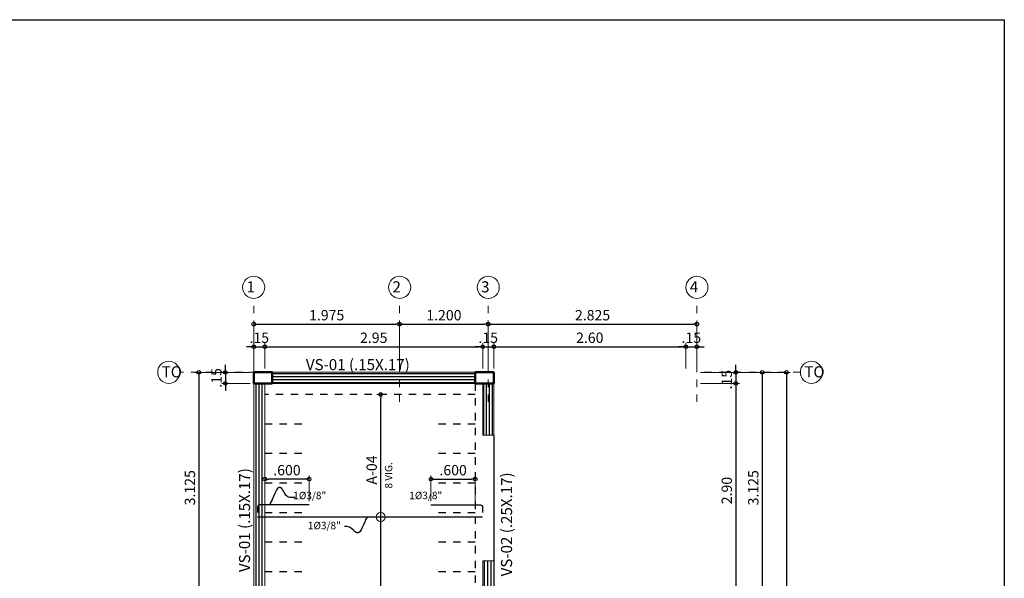
# Model space of a CAD drawing. Units: millimetres. Extents: x 3105 to 3345, y 1138 to 1216.
# Drawn here: x 3230 to 3243, y 1181 to 1189 of the extents above; entities that cross this region are included whole.
import ezdxf

# ---------------------------------------------------------------- set-up
doc = ezdxf.new("R2010")
doc.units = ezdxf.units.MM
for name, pattern in [('ACAD_ISO10W100', [18, 12, -3, 0, -3]), ('CENTER', [50.8, 31.75, -6.35, 6.35, -6.35]), ('HIDDEN', [0.375, 0.25, -0.125])]:
    doc.linetypes.add(name, pattern=pattern)
for name, color, linetype, lineweight in [('MALLA INFERIOR', 1, 'Continuous', 30), ('MALLA SUPERIOR', 5, 'Continuous', 30), ('s-casco', 1, 'Continuous', 5), ('S-DIMENSIONADO', 42, 'Continuous', 15), ('S-EJES', 1, 'ACAD_ISO10W100', 13), ('s-muros y columnas', 6, 'Continuous', 50), ('S-TEXTO-MEDIANO', 170, 'Continuous', 18), ('TEXTO DISTRIBUCION', 7, 'Continuous', 13)]:
    doc.layers.add(name, color=color, linetype=linetype, lineweight=lineweight)
for name, color, linetype in [('S-ACHURADO', 122, 'Continuous'), ('S-EJES DE VIGUETAS EN ALIGERADOS', 122, 'CENTER'), ('S-TEXTO-PEQUEÑO', 7, 'Continuous'), ('S-VIGAS CHATAS', 7, 'HIDDEN'), ('S-VIGAS PERALTADAS', 7, 'Continuous')]:
    doc.layers.add(name, color=color, linetype=linetype)
doc.styles.add('ALEX', font='ARIALN.TTF')
doc.styles.add('LERO120-50', font='ROMANS.shx', dxfattribs={"oblique": 20, "height": 0.15})
doc.styles.add('LEROY80-50', font='ROMANS.shx', dxfattribs={"oblique": 20, "height": 0.1})
doc.dimstyles.new('dimensionamiento-50', dxfattribs={"dimtxt": 0.14, "dimasz": 0.05, "dimexe": 0.05, "dimexo": 0.05, "dimgap": 0.05, "dimtad": 1, "dimtoh": 1, "dimdec": 3, "dimzin": 4, "dimdsep": 46, "dimtxsty": 'ALEX', "dimblk": 'ORIGIN', "dimcen": -0.05, "dimdle": 0.001, "dimclrd": 256, "dimclre": 256, "dimclrt": 256, "dimadec": 0, "dimazin": 0, "dimtfac": 1, "dimtdec": 3, "dimtmove": 1, "dimatfit": 2, "dimfxl": 0, "dimtolj": 1, "dimtzin": 0, "dimlwe": -1, "dimarcsym": 1})
doc.dimstyles.new('dimensionamiento-50   2 DECI', dxfattribs={"dimtxt": 0.14, "dimasz": 0.05, "dimexe": 0.05, "dimexo": 0.05, "dimgap": 0.05, "dimtad": 1, "dimtoh": 1, "dimzin": 4, "dimdsep": 46, "dimtxsty": 'ALEX', "dimblk": 'ORIGIN', "dimcen": -0.05, "dimdle": 0.001, "dimclrd": 256, "dimclre": 256, "dimclrt": 256, "dimadec": 0, "dimazin": 0, "dimtfac": 1, "dimtmove": 1, "dimatfit": 1, "dimfxl": 1, "dimtolj": 1, "dimtzin": 0, "dimlwe": -1, "dimarcsym": 0})
pattern_1 = [(90, (3246.723753, 1135.127594), (-0.04, 2e-18), [])]

# ---------------------------------------------------------------- blocks, each defined once
blk = doc.blocks.new('_Origin')
at = {"color": 0, "linetype": 'ByBlock', "lineweight": -2}
blk.add_line((0, 0), (-1, 0), dxfattribs=at)
blk.add_circle((0, 0), 0.5, dxfattribs=at)
blk = doc.blocks.new('*D226')
at = {"layer": 'Defpoints', "color": 0, "ltscale": 2, "transparency": 16777216}
for p in [(3233.36, 1182.38), (3233.36, 1182.03), (3233.96, 1182.03)]:
    blk.add_point(p, dxfattribs=at)
at = {"layer": 'S-DIMENSIONADO', "ltscale": 2, "transparency": 16777216}
for p, q in [((3233.36, 1182.08), (3233.36, 1182.43)), ((3233.96, 1182.08), (3233.96, 1182.43))]:
    blk.add_line(p, q, dxfattribs=at)
at = {"layer": 'S-DIMENSIONADO', "lineweight": -2, "ltscale": 2, "transparency": 16777216}
blk.add_line((3233.91, 1182.38), (3233.41, 1182.38), dxfattribs=at)
at = {"layer": 'S-DIMENSIONADO', "lineweight": -2, "ltscale": 2, "transparency": 16777216, "xscale": 0.05, "yscale": 0.05, "zscale": 0.05, "rotation": 180}
blk.add_blockref('_Origin', (3233.36, 1182.38), dxfattribs=at)
at = {"layer": 'S-DIMENSIONADO', "lineweight": -2, "ltscale": 2, "transparency": 16777216, "xscale": 0.05, "yscale": 0.05, "zscale": 0.05}
blk.add_blockref('_Origin', (3233.96, 1182.38), dxfattribs=at)
at = {"layer": 'S-DIMENSIONADO', "ltscale": 2, "transparency": 16777216, "insert": (3233.66, 1182.501), "char_height": 0.14, "attachment_point": 5, "style": 'ALEX'}
blk.add_mtext('\\A1;.600', dxfattribs=at)
blk = doc.blocks.new('*D227')
at = {"layer": 'Defpoints', "color": 0, "ltscale": 2, "transparency": 16777216}
for p in [(3236.21, 1182.38), (3235.61, 1182.03), (3236.21, 1182.03)]:
    blk.add_point(p, dxfattribs=at)
at = {"layer": 'S-DIMENSIONADO', "ltscale": 2, "transparency": 16777216}
for p, q in [((3235.61, 1182.08), (3235.61, 1182.43)), ((3236.21, 1182.08), (3236.21, 1182.43))]:
    blk.add_line(p, q, dxfattribs=at)
at = {"layer": 'S-DIMENSIONADO', "lineweight": -2, "ltscale": 2, "transparency": 16777216}
blk.add_line((3235.66, 1182.38), (3236.16, 1182.38), dxfattribs=at)
at = {"layer": 'S-DIMENSIONADO', "lineweight": -2, "ltscale": 2, "transparency": 16777216, "xscale": 0.05, "yscale": 0.05, "zscale": 0.05, "rotation": 180}
blk.add_blockref('_Origin', (3235.61, 1182.38), dxfattribs=at)
at = {"layer": 'S-DIMENSIONADO', "lineweight": -2, "ltscale": 2, "transparency": 16777216, "xscale": 0.05, "yscale": 0.05, "zscale": 0.05}
blk.add_blockref('_Origin', (3236.21, 1182.38), dxfattribs=at)
at = {"layer": 'S-DIMENSIONADO', "ltscale": 2, "transparency": 16777216, "insert": (3235.91, 1182.501), "char_height": 0.14, "attachment_point": 5, "style": 'ALEX'}
blk.add_mtext('\\A1;.600', dxfattribs=at)
blk = doc.blocks.new('*D229')
at = {"layer": 'Defpoints', "color": 0, "ltscale": 2, "transparency": 16777216}
for p in [(3234.929, 1183.525), (3235.014, 1183.525), (3235.014, 1180.725)]:
    blk.add_point(p, dxfattribs=at)
at = {"layer": 'S-DIMENSIONADO', "ltscale": 2, "transparency": 16777216}
for p, q in [((3234.964, 1183.525), (3234.879, 1183.525)), ((3234.964, 1180.725), (3234.879, 1180.725))]:
    blk.add_line(p, q, dxfattribs=at)
at = {"layer": 'S-DIMENSIONADO', "lineweight": -2, "ltscale": 2, "transparency": 16777216}
blk.add_line((3234.929, 1180.775), (3234.929, 1183.475), dxfattribs=at)
at = {"layer": 'S-DIMENSIONADO', "lineweight": -2, "ltscale": 2, "transparency": 16777216, "xscale": 0.05, "yscale": 0.05, "zscale": 0.05}
for p, rotation in [((3234.929, 1183.525), 90), ((3234.929, 1180.725), 270)]:
    blk.add_blockref('_Origin', p, dxfattribs=dict(at, rotation=rotation))
at = {"layer": 'S-DIMENSIONADO', "ltscale": 2, "transparency": 16777216, "insert": (3234.807, 1182.503), "char_height": 0.14, "attachment_point": 5, "rotation": 90, "style": 'ALEX'}
blk.add_mtext('\\A1;A-04  ', dxfattribs=at)
blk = doc.blocks.new('*D596')
at = {"layer": 'Defpoints', "color": 0, "transparency": 16777216}
for p in [(3233.21, 1183.825), (3232.826, 1183.675), (3233.21, 1183.675)]:
    blk.add_point(p, dxfattribs=at)
at = {"layer": 'TEXTO DISTRIBUCION', "lineweight": -2, "transparency": 16777216}
for p, q in [((3232.826, 1183.875), (3232.826, 1183.925)), ((3232.826, 1183.825), (3232.826, 1183.675)), ((3232.826, 1183.625), (3232.826, 1183.575))]:
    blk.add_line(p, q, dxfattribs=at)
at = {"layer": 'TEXTO DISTRIBUCION', "transparency": 16777216}
for p, q in [((3233.16, 1183.825), (3232.776, 1183.825)), ((3233.16, 1183.675), (3232.776, 1183.675))]:
    blk.add_line(p, q, dxfattribs=at)
at = {"layer": 'TEXTO DISTRIBUCION', "lineweight": -2, "transparency": 16777216, "xscale": 0.05, "yscale": 0.05, "zscale": 0.05}
for p, rotation in [((3232.826, 1183.825), 270), ((3232.826, 1183.675), 90)]:
    blk.add_blockref('_Origin', p, dxfattribs=dict(at, rotation=rotation))
at = {"layer": 'TEXTO DISTRIBUCION', "transparency": 16777216, "insert": (3232.705, 1183.75), "char_height": 0.14, "attachment_point": 5, "rotation": 90, "style": 'ALEX'}
blk.add_mtext('\\A1;.15', dxfattribs=at)
blk = doc.blocks.new('*D604')
at = {"layer": 'Defpoints', "color": 0, "transparency": 16777216}
for p in [(3233.36, 1184.171), (3233.21, 1183.825), (3233.36, 1183.825)]:
    blk.add_point(p, dxfattribs=at)
at = {"layer": 'TEXTO DISTRIBUCION', "lineweight": -2, "transparency": 16777216}
for p, q in [((3233.16, 1184.171), (3233.11, 1184.171)), ((3233.21, 1184.171), (3233.36, 1184.171)), ((3233.41, 1184.171), (3233.46, 1184.171))]:
    blk.add_line(p, q, dxfattribs=at)
at = {"layer": 'TEXTO DISTRIBUCION', "transparency": 16777216}
for p, q in [((3233.21, 1183.875), (3233.21, 1184.221)), ((3233.36, 1183.875), (3233.36, 1184.221))]:
    blk.add_line(p, q, dxfattribs=at)
at = {"layer": 'TEXTO DISTRIBUCION', "lineweight": -2, "transparency": 16777216, "xscale": 0.05, "yscale": 0.05, "zscale": 0.05}
blk.add_blockref('_Origin', (3233.21, 1184.171), dxfattribs=at)
at = {"layer": 'TEXTO DISTRIBUCION', "lineweight": -2, "transparency": 16777216, "xscale": 0.05, "yscale": 0.05, "zscale": 0.05, "rotation": 180}
blk.add_blockref('_Origin', (3233.36, 1184.171), dxfattribs=at)
at = {"layer": 'TEXTO DISTRIBUCION', "transparency": 16777216, "insert": (3233.285, 1184.293), "char_height": 0.14, "attachment_point": 5, "style": 'ALEX'}
blk.add_mtext('\\A1;.15', dxfattribs=at)
blk = doc.blocks.new('*D605')
at = {"layer": 'Defpoints', "color": 0, "transparency": 16777216}
for p in [(3236.31, 1184.171), (3233.36, 1183.825), (3236.31, 1183.825)]:
    blk.add_point(p, dxfattribs=at)
at = {"layer": 'TEXTO DISTRIBUCION', "transparency": 16777216}
for p, q in [((3233.36, 1183.875), (3233.36, 1184.221)), ((3236.31, 1183.875), (3236.31, 1184.221))]:
    blk.add_line(p, q, dxfattribs=at)
at = {"layer": 'TEXTO DISTRIBUCION', "lineweight": -2, "transparency": 16777216}
blk.add_line((3233.41, 1184.171), (3236.26, 1184.171), dxfattribs=at)
at = {"layer": 'TEXTO DISTRIBUCION', "lineweight": -2, "transparency": 16777216, "xscale": 0.05, "yscale": 0.05, "zscale": 0.05, "rotation": 180}
blk.add_blockref('_Origin', (3233.36, 1184.171), dxfattribs=at)
at = {"layer": 'TEXTO DISTRIBUCION', "lineweight": -2, "transparency": 16777216, "xscale": 0.05, "yscale": 0.05, "zscale": 0.05}
blk.add_blockref('_Origin', (3236.31, 1184.171), dxfattribs=at)
at = {"layer": 'TEXTO DISTRIBUCION', "transparency": 16777216, "insert": (3234.835, 1184.293), "char_height": 0.14, "attachment_point": 5, "style": 'ALEX'}
blk.add_mtext('\\A1;2.95', dxfattribs=at)
blk = doc.blocks.new('*D606')
at = {"layer": 'Defpoints', "color": 0, "transparency": 16777216}
for p in [(3236.46, 1184.171), (3236.31, 1183.825), (3236.46, 1183.825)]:
    blk.add_point(p, dxfattribs=at)
at = {"layer": 'TEXTO DISTRIBUCION', "lineweight": -2, "transparency": 16777216}
for p, q in [((3236.26, 1184.171), (3236.21, 1184.171)), ((3236.31, 1184.171), (3236.46, 1184.171)), ((3236.51, 1184.171), (3236.56, 1184.171))]:
    blk.add_line(p, q, dxfattribs=at)
at = {"layer": 'TEXTO DISTRIBUCION', "transparency": 16777216}
for p, q in [((3236.31, 1183.875), (3236.31, 1184.221)), ((3236.46, 1183.875), (3236.46, 1184.221))]:
    blk.add_line(p, q, dxfattribs=at)
at = {"layer": 'TEXTO DISTRIBUCION', "lineweight": -2, "transparency": 16777216, "xscale": 0.05, "yscale": 0.05, "zscale": 0.05}
blk.add_blockref('_Origin', (3236.31, 1184.171), dxfattribs=at)
at = {"layer": 'TEXTO DISTRIBUCION', "lineweight": -2, "transparency": 16777216, "xscale": 0.05, "yscale": 0.05, "zscale": 0.05, "rotation": 180}
blk.add_blockref('_Origin', (3236.46, 1184.171), dxfattribs=at)
at = {"layer": 'TEXTO DISTRIBUCION', "transparency": 16777216, "insert": (3236.385, 1184.293), "char_height": 0.14, "attachment_point": 5, "style": 'ALEX'}
blk.add_mtext('\\A1;.15', dxfattribs=at)
blk = doc.blocks.new('*D607')
at = {"layer": 'Defpoints', "color": 0, "transparency": 16777216}
for p in [(3239.06, 1184.171), (3236.46, 1183.825), (3239.06, 1183.825)]:
    blk.add_point(p, dxfattribs=at)
at = {"layer": 'TEXTO DISTRIBUCION', "transparency": 16777216}
for p, q in [((3236.46, 1183.875), (3236.46, 1184.221)), ((3239.06, 1183.875), (3239.06, 1184.221))]:
    blk.add_line(p, q, dxfattribs=at)
at = {"layer": 'TEXTO DISTRIBUCION', "lineweight": -2, "transparency": 16777216}
blk.add_line((3236.51, 1184.171), (3239.01, 1184.171), dxfattribs=at)
at = {"layer": 'TEXTO DISTRIBUCION', "lineweight": -2, "transparency": 16777216, "xscale": 0.05, "yscale": 0.05, "zscale": 0.05, "rotation": 180}
blk.add_blockref('_Origin', (3236.46, 1184.171), dxfattribs=at)
at = {"layer": 'TEXTO DISTRIBUCION', "lineweight": -2, "transparency": 16777216, "xscale": 0.05, "yscale": 0.05, "zscale": 0.05}
blk.add_blockref('_Origin', (3239.06, 1184.171), dxfattribs=at)
at = {"layer": 'TEXTO DISTRIBUCION', "transparency": 16777216, "insert": (3237.76, 1184.293), "char_height": 0.14, "attachment_point": 5, "style": 'ALEX'}
blk.add_mtext('\\A1;2.60', dxfattribs=at)
blk = doc.blocks.new('*D608')
at = {"layer": 'Defpoints', "color": 0, "transparency": 16777216}
for p in [(3239.21, 1184.171), (3239.06, 1183.825), (3239.21, 1183.825)]:
    blk.add_point(p, dxfattribs=at)
at = {"layer": 'TEXTO DISTRIBUCION', "lineweight": -2, "transparency": 16777216}
for p, q in [((3239.01, 1184.171), (3238.96, 1184.171)), ((3239.06, 1184.171), (3239.21, 1184.171)), ((3239.26, 1184.171), (3239.31, 1184.171))]:
    blk.add_line(p, q, dxfattribs=at)
at = {"layer": 'TEXTO DISTRIBUCION', "transparency": 16777216}
for p, q in [((3239.06, 1183.875), (3239.06, 1184.221)), ((3239.21, 1183.875), (3239.21, 1184.221))]:
    blk.add_line(p, q, dxfattribs=at)
at = {"layer": 'TEXTO DISTRIBUCION', "lineweight": -2, "transparency": 16777216, "xscale": 0.05, "yscale": 0.05, "zscale": 0.05}
blk.add_blockref('_Origin', (3239.06, 1184.171), dxfattribs=at)
at = {"layer": 'TEXTO DISTRIBUCION', "lineweight": -2, "transparency": 16777216, "xscale": 0.05, "yscale": 0.05, "zscale": 0.05, "rotation": 180}
blk.add_blockref('_Origin', (3239.21, 1184.171), dxfattribs=at)
at = {"layer": 'TEXTO DISTRIBUCION', "transparency": 16777216, "insert": (3239.135, 1184.293), "char_height": 0.14, "attachment_point": 5, "style": 'ALEX'}
blk.add_mtext('\\A1;.15', dxfattribs=at)
blk = doc.blocks.new('*D609')
at = {"layer": 'Defpoints', "color": 0, "transparency": 16777216}
for p in [(3235.185, 1184.477), (3233.21, 1183.825), (3235.185, 1183.825)]:
    blk.add_point(p, dxfattribs=at)
at = {"layer": 'TEXTO DISTRIBUCION', "transparency": 16777216}
for p, q in [((3233.21, 1183.875), (3233.21, 1184.527)), ((3235.185, 1183.875), (3235.185, 1184.527))]:
    blk.add_line(p, q, dxfattribs=at)
at = {"layer": 'TEXTO DISTRIBUCION', "lineweight": -2, "transparency": 16777216}
blk.add_line((3233.26, 1184.477), (3235.135, 1184.477), dxfattribs=at)
at = {"layer": 'TEXTO DISTRIBUCION', "lineweight": -2, "transparency": 16777216, "xscale": 0.05, "yscale": 0.05, "zscale": 0.05, "rotation": 180}
blk.add_blockref('_Origin', (3233.21, 1184.477), dxfattribs=at)
at = {"layer": 'TEXTO DISTRIBUCION', "lineweight": -2, "transparency": 16777216, "xscale": 0.05, "yscale": 0.05, "zscale": 0.05}
blk.add_blockref('_Origin', (3235.185, 1184.477), dxfattribs=at)
at = {"layer": 'TEXTO DISTRIBUCION', "transparency": 16777216, "insert": (3234.198, 1184.598), "char_height": 0.14, "attachment_point": 5, "style": 'ALEX'}
blk.add_mtext('\\A1;1.975', dxfattribs=at)
blk = doc.blocks.new('*D610')
at = {"layer": 'Defpoints', "color": 0, "transparency": 16777216}
for p in [(3236.385, 1184.477), (3235.185, 1183.825), (3236.385, 1183.825)]:
    blk.add_point(p, dxfattribs=at)
at = {"layer": 'TEXTO DISTRIBUCION', "transparency": 16777216}
for p, q in [((3235.185, 1183.875), (3235.185, 1184.527)), ((3236.385, 1183.875), (3236.385, 1184.527))]:
    blk.add_line(p, q, dxfattribs=at)
at = {"layer": 'TEXTO DISTRIBUCION', "lineweight": -2, "transparency": 16777216}
blk.add_line((3235.235, 1184.477), (3236.335, 1184.477), dxfattribs=at)
at = {"layer": 'TEXTO DISTRIBUCION', "lineweight": -2, "transparency": 16777216, "xscale": 0.05, "yscale": 0.05, "zscale": 0.05, "rotation": 180}
blk.add_blockref('_Origin', (3235.185, 1184.477), dxfattribs=at)
at = {"layer": 'TEXTO DISTRIBUCION', "lineweight": -2, "transparency": 16777216, "xscale": 0.05, "yscale": 0.05, "zscale": 0.05}
blk.add_blockref('_Origin', (3236.385, 1184.477), dxfattribs=at)
at = {"layer": 'TEXTO DISTRIBUCION', "transparency": 16777216, "insert": (3235.785, 1184.598), "char_height": 0.14, "attachment_point": 5, "style": 'ALEX'}
blk.add_mtext('\\A1;1.200', dxfattribs=at)
blk = doc.blocks.new('*D611')
at = {"layer": 'Defpoints', "color": 0, "transparency": 16777216}
for p in [(3239.21, 1184.477), (3236.385, 1183.825), (3239.21, 1183.825)]:
    blk.add_point(p, dxfattribs=at)
at = {"layer": 'TEXTO DISTRIBUCION', "transparency": 16777216}
for p, q in [((3236.385, 1183.875), (3236.385, 1184.527)), ((3239.21, 1183.875), (3239.21, 1184.527))]:
    blk.add_line(p, q, dxfattribs=at)
at = {"layer": 'TEXTO DISTRIBUCION', "lineweight": -2, "transparency": 16777216}
blk.add_line((3236.435, 1184.477), (3239.16, 1184.477), dxfattribs=at)
at = {"layer": 'TEXTO DISTRIBUCION', "lineweight": -2, "transparency": 16777216, "xscale": 0.05, "yscale": 0.05, "zscale": 0.05, "rotation": 180}
blk.add_blockref('_Origin', (3236.385, 1184.477), dxfattribs=at)
at = {"layer": 'TEXTO DISTRIBUCION', "lineweight": -2, "transparency": 16777216, "xscale": 0.05, "yscale": 0.05, "zscale": 0.05}
blk.add_blockref('_Origin', (3239.21, 1184.477), dxfattribs=at)
at = {"layer": 'TEXTO DISTRIBUCION', "transparency": 16777216, "insert": (3237.798, 1184.598), "char_height": 0.14, "attachment_point": 5, "style": 'ALEX'}
blk.add_mtext('\\A1;2.825', dxfattribs=at)
blk = doc.blocks.new('*D612')
at = {"layer": 'Defpoints', "color": 0, "transparency": 16777216}
for p in [(3233.21, 1183.825), (3232.467, 1180.7), (3233.21, 1180.7)]:
    blk.add_point(p, dxfattribs=at)
at = {"layer": 'TEXTO DISTRIBUCION', "transparency": 16777216}
for p, q in [((3233.16, 1183.825), (3232.417, 1183.825)), ((3233.16, 1180.7), (3232.417, 1180.7))]:
    blk.add_line(p, q, dxfattribs=at)
at = {"layer": 'TEXTO DISTRIBUCION', "lineweight": -2, "transparency": 16777216}
blk.add_line((3232.467, 1183.775), (3232.467, 1180.75), dxfattribs=at)
at = {"layer": 'TEXTO DISTRIBUCION', "lineweight": -2, "transparency": 16777216, "xscale": 0.05, "yscale": 0.05, "zscale": 0.05}
for p, rotation in [((3232.467, 1183.825), 90), ((3232.467, 1180.7), 270)]:
    blk.add_blockref('_Origin', p, dxfattribs=dict(at, rotation=rotation))
at = {"layer": 'TEXTO DISTRIBUCION', "transparency": 16777216, "insert": (3232.346, 1182.263), "char_height": 0.14, "attachment_point": 5, "rotation": 90, "style": 'ALEX'}
blk.add_mtext('\\A1;3.125', dxfattribs=at)
blk = doc.blocks.new('*D266')
at = {"layer": 'Defpoints', "color": 0, "transparency": 16777216}
for p in [(3239.21, 1183.825), (3239.21, 1183.675), (3239.736, 1183.675)]:
    blk.add_point(p, dxfattribs=at)
at = {"layer": 'TEXTO DISTRIBUCION', "lineweight": -2, "transparency": 16777216}
for p, q in [((3239.736, 1183.875), (3239.736, 1183.925)), ((3239.736, 1183.825), (3239.736, 1183.675)), ((3239.736, 1183.625), (3239.736, 1183.575))]:
    blk.add_line(p, q, dxfattribs=at)
at = {"layer": 'TEXTO DISTRIBUCION', "transparency": 16777216}
for p, q in [((3239.26, 1183.825), (3239.786, 1183.825)), ((3239.26, 1183.675), (3239.786, 1183.675))]:
    blk.add_line(p, q, dxfattribs=at)
at = {"layer": 'TEXTO DISTRIBUCION', "lineweight": -2, "transparency": 16777216, "xscale": 0.05, "yscale": 0.05, "zscale": 0.05}
for p, rotation in [((3239.736, 1183.825), 270), ((3239.736, 1183.675), 90)]:
    blk.add_blockref('_Origin', p, dxfattribs=dict(at, rotation=rotation))
at = {"layer": 'TEXTO DISTRIBUCION', "transparency": 16777216, "insert": (3239.615, 1183.726), "char_height": 0.14, "attachment_point": 5, "rotation": 90, "style": 'ALEX'}
blk.add_mtext('\\A1;.15', dxfattribs=at)
blk = doc.blocks.new('*D267')
at = {"layer": 'Defpoints', "color": 0, "transparency": 16777216}
for p in [(3239.352, 1183.675), (3239.352, 1180.775), (3239.736, 1180.775)]:
    blk.add_point(p, dxfattribs=at)
at = {"layer": 'TEXTO DISTRIBUCION', "transparency": 16777216}
for p, q in [((3239.402, 1183.675), (3239.786, 1183.675)), ((3239.402, 1180.775), (3239.786, 1180.775))]:
    blk.add_line(p, q, dxfattribs=at)
at = {"layer": 'TEXTO DISTRIBUCION', "lineweight": -2, "transparency": 16777216}
blk.add_line((3239.736, 1183.625), (3239.736, 1180.825), dxfattribs=at)
at = {"layer": 'TEXTO DISTRIBUCION', "lineweight": -2, "transparency": 16777216, "xscale": 0.05, "yscale": 0.05, "zscale": 0.05}
for p, rotation in [((3239.736, 1183.675), 90), ((3239.736, 1180.775), 270)]:
    blk.add_blockref('_Origin', p, dxfattribs=dict(at, rotation=rotation))
at = {"layer": 'TEXTO DISTRIBUCION', "transparency": 16777216, "insert": (3239.615, 1182.225), "char_height": 0.14, "attachment_point": 5, "rotation": 90, "style": 'ALEX'}
blk.add_mtext('\\A1;2.90', dxfattribs=at)
blk = doc.blocks.new('*D275')
at = {"layer": 'Defpoints', "color": 0, "transparency": 16777216}
for p in [(3239.352, 1183.825), (3239.352, 1180.7), (3240.095, 1180.7)]:
    blk.add_point(p, dxfattribs=at)
at = {"layer": 'TEXTO DISTRIBUCION', "transparency": 16777216}
for p, q in [((3239.402, 1183.825), (3240.145, 1183.825)), ((3239.402, 1180.7), (3240.145, 1180.7))]:
    blk.add_line(p, q, dxfattribs=at)
at = {"layer": 'TEXTO DISTRIBUCION', "lineweight": -2, "transparency": 16777216}
blk.add_line((3240.095, 1183.775), (3240.095, 1180.75), dxfattribs=at)
at = {"layer": 'TEXTO DISTRIBUCION', "lineweight": -2, "transparency": 16777216, "xscale": 0.05, "yscale": 0.05, "zscale": 0.05}
for p, rotation in [((3240.095, 1183.825), 90), ((3240.095, 1180.7), 270)]:
    blk.add_blockref('_Origin', p, dxfattribs=dict(at, rotation=rotation))
at = {"layer": 'TEXTO DISTRIBUCION', "transparency": 16777216, "insert": (3239.974, 1182.263), "char_height": 0.14, "attachment_point": 5, "rotation": 90, "style": 'ALEX'}
blk.add_mtext('\\A1;3.125', dxfattribs=at)
blk = doc.blocks.new('*D292')
at = {"layer": 'Defpoints', "color": 0, "transparency": 16777216}
for p in [(3239.736, 1183.825), (3239.736, 1170.325), (3240.423, 1170.325)]:
    blk.add_point(p, dxfattribs=at)
at = {"layer": 'TEXTO DISTRIBUCION', "transparency": 16777216}
for p, q in [((3239.786, 1183.825), (3240.473, 1183.825)), ((3239.786, 1170.325), (3240.473, 1170.325))]:
    blk.add_line(p, q, dxfattribs=at)
at = {"layer": 'TEXTO DISTRIBUCION', "lineweight": -2, "transparency": 16777216}
blk.add_line((3240.423, 1183.775), (3240.423, 1170.375), dxfattribs=at)
at = {"layer": 'TEXTO DISTRIBUCION', "lineweight": -2, "transparency": 16777216, "xscale": 0.05, "yscale": 0.05, "zscale": 0.05}
for p, rotation in [((3240.423, 1183.825), 90), ((3240.423, 1170.325), 270)]:
    blk.add_blockref('_Origin', p, dxfattribs=dict(at, rotation=rotation))
at = {"layer": 'TEXTO DISTRIBUCION', "transparency": 16777216, "insert": (3240.302, 1177.075), "char_height": 0.14, "attachment_point": 5, "rotation": 90, "style": 'ALEX'}
blk.add_mtext('\\A1;13.50', dxfattribs=at)

msp = doc.modelspace()

# ---------------------------------------------------------------- hatches: boundary and pattern name
at = {"layer": 'S-ACHURADO'}
h = msp.add_hatch(dxfattribs=at)
h.set_pattern_fill('_USER', color=256, scale=0.04, style=0, pattern_type=0)
h.set_pattern_definition([(0, (3246.723753, 1135.127594), (0, 0.04), [])])
h.paths.add_polyline_path([(3235.18528, 1183.67534), (3235.18528, 1183.82534), (3233.46028, 1183.82535), (3233.46028, 1183.67535)])
h.paths.add_polyline_path([(3236.21029, 1183.67534), (3236.21029, 1183.82534), (3235.18528, 1183.82534), (3235.18528, 1183.67534)])
h = msp.add_hatch(dxfattribs=at)
h.set_pattern_fill('_USER', color=256, scale=0.04, angle=90, style=0, pattern_type=0)
h.set_pattern_definition(pattern_1)
h.paths.add_polyline_path([(3233.21028, 1180.82536), (3233.36028, 1180.82536), (3233.36028, 1183.67535), (3233.21028, 1183.67535), (3233.21028, 1183.42584)])
h = msp.add_hatch(dxfattribs=at)
h.set_pattern_fill('_USER', color=256, scale=0.04, angle=90, style=0, pattern_type=0)
h.set_pattern_definition(pattern_1)
h.paths.add_polyline_path([(3236.46029, 1183.67534), (3236.31029, 1183.67534), (3236.31029, 1182.97537), (3236.46028, 1182.97537)])
h = msp.add_hatch(dxfattribs=at)
h.set_pattern_fill('_USER', color=256, scale=0.045, angle=90, style=0, pattern_type=0)
h.set_pattern_definition([(90, (3217.478743, 1156.626013), (-0.045, 3e-18), [])])
h.paths.add_polyline_path([(3236.46027, 1181.27537), (3236.31028, 1181.27537), (3236.31028, 1180.77534), (3236.46026, 1180.77534)])

# ---------------------------------------------------------------- linework, layer by layer
msp.add_lwpolyline([(3206.38828, 1188.59682), (3243.37292, 1188.59682), (3243.37292, 1166.8479), (3206.38828, 1166.8479)], close=True)
at = {"layer": 'MALLA INFERIOR', "ltscale": 8}
msp.add_line((3236.30844, 1181.86711), (3233.26213, 1181.86711), dxfattribs=at)
at = {"layer": 'MALLA SUPERIOR', "ltscale": 8}
for points in [[(3233.96027, 1182.02979), (3233.29213, 1182.02979, 0.41421356), (3233.26213, 1181.99979), (3233.26213, 1181.92979)], [(3235.6103, 1182.02979), (3236.27844, 1182.02979, -0.41421356), (3236.30844, 1181.99979), (3236.30844, 1181.92979)]]:
    msp.add_lwpolyline(points, format="xyb", dxfattribs=at)
at = {"layer": 's-casco'}
for p, q in [((3233.21028, 1183.82535), (3233.21028, 1177.62541)), ((3236.21029, 1183.82534), (3233.45831, 1183.82535)), ((3236.46028, 1182.97537), (3236.46029, 1183.82535)), ((3233.36028, 1183.67535), (3233.36028, 1180.77535)), ((3236.21029, 1183.67534), (3233.45831, 1183.67535)), ((3236.31029, 1183.67534), (3236.31029, 1182.97537)), ((3236.46027, 1182.97537), (3236.31028, 1182.97537))]:
    msp.add_line(p, q, dxfattribs=at)
msp.add_lwpolyline([(3236.31028, 1180.77534), (3236.31028, 1181.27537), (3236.46027, 1181.27537)], dxfattribs=at)
for centre in [(3233.21028, 1184.97535), (3235.18528, 1184.97535), (3236.38528, 1184.97534), (3239.21028, 1184.97535), (3232.06028, 1183.82535), (3240.76191, 1183.82535)]:
    msp.add_circle(centre, 0.15, dxfattribs=at)
at = {"layer": 'S-DIMENSIONADO', "ltscale": 2}
msp.add_circle((3234.92867, 1181.86711), 0.06, dxfattribs=at)
at = {"layer": 'S-EJES', "ltscale": 0.008}
for p, q in [((3233.21028, 1183.42584), (3233.21028, 1184.82535)), ((3235.18528, 1183.42584), (3235.18528, 1184.82535)), ((3236.38528, 1183.42584), (3236.38528, 1184.82534)), ((3239.21028, 1183.42584), (3239.21028, 1184.82535)), ((3233.45831, 1183.82535), (3232.21028, 1183.82535)), ((3240.61191, 1183.82535), (3239.28278, 1183.82535))]:
    msp.add_line(p, q, dxfattribs=at)
at = {"layer": 'S-EJES DE VIGUETAS EN ALIGERADOS', "ltscale": 0.003}
for p, q in [((3236.21028, 1183.52541), (3233.36028, 1183.52541)), ((3233.86028, 1183.12541), (3233.36028, 1183.12541)), ((3236.21028, 1183.12541), (3235.71028, 1183.12541)), ((3233.86028, 1182.72541), (3233.36028, 1182.72541)), ((3236.21028, 1182.72541), (3235.71028, 1182.72541)), ((3233.86028, 1182.32541), (3233.36028, 1182.32541)), ((3236.21028, 1182.32541), (3235.71028, 1182.32541)), ((3233.86028, 1181.92541), (3233.36028, 1181.92541)), ((3236.21028, 1181.92541), (3235.71028, 1181.92541)), ((3233.86028, 1181.52541), (3233.36028, 1181.52541)), ((3236.21028, 1181.52541), (3235.71028, 1181.52541)), ((3233.86028, 1181.12541), (3233.36028, 1181.12541)), ((3236.21028, 1181.12541), (3235.71028, 1181.12541))]:
    msp.add_line(p, q, dxfattribs=at)
at = {"layer": 's-muros y columnas'}
for points in [[(3233.46028, 1183.67535), (3233.46028, 1183.82535), (3233.21028, 1183.82535), (3233.21028, 1183.67535)], [(3236.46029, 1183.67534), (3236.46029, 1183.82534), (3236.21029, 1183.82534), (3236.21029, 1183.67534)]]:
    msp.add_lwpolyline(points, close=True, dxfattribs=at)
at = {"layer": 'S-VIGAS CHATAS', "linetype": 'HIDDEN', "ltscale": 0.4}
msp.add_line((3236.21028, 1183.67534), (3236.21028, 1177.77541), dxfattribs=at)
at = {"layer": 'S-VIGAS PERALTADAS'}
msp.add_line((3236.46028, 1182.97537), (3236.46026, 1180.77536), dxfattribs=at)

# ---------------------------------------------------------------- texts
at = {"layer": 'S-TEXTO-MEDIANO', "style": 'LERO120-50', "oblique": 20}
for s, p in [('1', (3233.11395, 1184.90697)), ('2', (3235.08895, 1184.90697)), ('3', (3236.28895, 1184.90696)), ('4', (3239.11395, 1184.90696)), ('VS-01 (.15X.17)', (3233.91606, 1183.85433)), ('TO', (3231.96395, 1183.75697)), ('TO', (3240.66558, 1183.75697))]:
    msp.add_text(s, height=0.15, dxfattribs=at).set_placement(p)
for s, p in [('VS-01 (.15X.17)', (3233.16063, 1181.12193)), ('VS-02 (.25X.17)', (3236.70807, 1181.06372))]:
    msp.add_text(s, height=0.15, rotation=90, dxfattribs=at).set_placement(p)
at = {"layer": 'S-TEXTO-PEQUEÑO', "ltscale": 2, "style": 'LEROY80-50', "oblique": 20}
msp.add_text('8 VIG.', height=0.1, rotation=90, dxfattribs=at).set_placement((3235.08623, 1182.2519))
for p in [(3233.74544, 1182.10859), (3235.3156, 1182.10859), (3233.94298, 1181.70201)]:
    msp.add_text('1%%c3/8"', height=0.1, dxfattribs=at).set_placement(p)

# ---------------------------------------------------------------- dimensions: what is measured, and where the dimension line sits
at = {"layer": 'S-DIMENSIONADO', "ltscale": 2}
dim = msp.add_linear_dim(base=(3234.92867, 1183.52541), p1=(3235.01445, 1180.72541), p2=(3235.01445, 1183.52541), angle=270, text='A-04  ', dimstyle='dimensionamiento-50', dxfattribs=at)
dim.commit()
dim.dimension.update_dxf_attribs({"geometry": '*D229', "text_midpoint": (3234.92867, 1182.50306), "dimtype": 160})
dim = msp.add_linear_dim(base=(3233.36027, 1182.37979), p1=(3233.96027, 1182.02979), p2=(3233.36027, 1182.02979), dimstyle='dimensionamiento-50', dxfattribs=at)
dim.commit()
dim.dimension.update_dxf_attribs({"geometry": '*D226', "text_midpoint": (3233.66027, 1182.50127)})
dim = msp.add_linear_dim(base=(3236.2103, 1182.37979), p1=(3235.6103, 1182.02979), p2=(3236.2103, 1182.02979), angle=180, dimstyle='dimensionamiento-50', dxfattribs=at)
dim.commit()
dim.dimension.update_dxf_attribs({"geometry": '*D227', "text_midpoint": (3235.9103, 1182.50127)})
at = {"layer": 'TEXTO DISTRIBUCION'}
for base, p1, p2, dimstyle, picture, middle in [((3235.18528, 1184.47676), (3233.21028, 1183.82535), (3235.18528, 1183.82534), 'dimensionamiento-50', '*D609', (3234.19778, 1184.59824)), ((3236.38528, 1184.47676), (3235.18528, 1183.82534), (3236.38528, 1183.82534), 'dimensionamiento-50', '*D610', (3235.78528, 1184.59824)), ((3239.21028, 1184.47676), (3236.38528, 1183.82534), (3239.21028, 1183.82535), 'dimensionamiento-50', '*D611', (3237.79778, 1184.59824)), ((3236.31029, 1184.17143), (3233.36028, 1183.82535), (3236.31029, 1183.82534), 'dimensionamiento-50   2 DECI', '*D605', (3234.83529, 1184.29291)), ((3239.06028, 1184.17143), (3236.46029, 1183.82534), (3239.06028, 1183.82535), 'dimensionamiento-50   2 DECI', '*D607', (3237.76028, 1184.29291))]:
    dim = msp.add_linear_dim(base=base, p1=p1, p2=p2, dimstyle=dimstyle, dxfattribs=at)
    dim.commit()
    dim.dimension.update_dxf_attribs({"geometry": picture, "text_midpoint": middle})
for base, p1, p2, picture, middle in [((3233.36028, 1184.17143), (3233.21028, 1183.82535), (3233.36028, 1183.82535), '*D604', (3233.28528, 1184.17143)), ((3236.46029, 1184.17143), (3236.31029, 1183.82534), (3236.46029, 1183.82534), '*D606', (3236.38528, 1184.17143)), ((3239.21028, 1184.17143), (3239.06028, 1183.82535), (3239.21028, 1183.82535), '*D608', (3239.13528, 1184.17143))]:
    dim = msp.add_linear_dim(base=base, p1=p1, p2=p2, dimstyle='dimensionamiento-50   2 DECI', dxfattribs=at)
    dim.commit()
    dim.dimension.update_dxf_attribs({"geometry": picture, "text_midpoint": middle, "dimtype": 160})
for base, p1, p2, dimstyle, picture, middle in [((3232.46719, 1180.70035), (3233.21028, 1183.82535), (3233.21028, 1180.70035), 'dimensionamiento-50', '*D612', (3232.34571, 1182.26285)), ((3240.09514, 1180.70035), (3239.35205, 1183.82535), (3239.35205, 1180.70035), 'dimensionamiento-50', '*D275', (3239.97365, 1182.26285)), ((3240.42313, 1170.32535), (3239.73626, 1183.82535), (3239.73626, 1170.32535), 'dimensionamiento-50   2 DECI', '*D292', (3240.30165, 1177.07535)), ((3239.73626, 1180.77534), (3239.35205, 1183.67535), (3239.35205, 1180.77534), 'dimensionamiento-50   2 DECI', '*D267', (3239.61478, 1182.22535))]:
    dim = msp.add_linear_dim(base=base, p1=p1, p2=p2, angle=90, dimstyle=dimstyle, dxfattribs=at)
    dim.commit()
    dim.dimension.update_dxf_attribs({"geometry": picture, "text_midpoint": middle})
for base, p1, p2, picture, middle in [((3232.82607, 1183.67535), (3233.21028, 1183.82535), (3233.21028, 1183.67535), '*D596', (3232.82607, 1183.75035)), ((3239.73626, 1183.67535), (3239.21028, 1183.82535), (3239.21028, 1183.67535), '*D266', (3239.73626, 1183.72634))]:
    dim = msp.add_linear_dim(base=base, p1=p1, p2=p2, angle=90, dimstyle='dimensionamiento-50   2 DECI', dxfattribs=at)
    dim.commit()
    dim.dimension.update_dxf_attribs({"geometry": picture, "text_midpoint": middle, "dimtype": 160})

# ---------------------------------------------------------------- leaders
at = {"layer": 'S-DIMENSIONADO', "ltscale": 2, "path_type": 1}
for points in [[(3233.4296, 1182.03656), (3233.56942, 1182.26956), (3233.66848, 1182.14586), (3233.77305, 1182.13408)], [(3234.74603, 1181.86711), (3234.60621, 1181.65174), (3234.50714, 1181.72926), (3234.43829, 1181.73998)]]:
    msp.add_leader(points, dimstyle='dimensionamiento-50', override={"dimgap": 0.07, "dimtad": 0}, dxfattribs=at)

doc.saveas('drawing.dxf')
